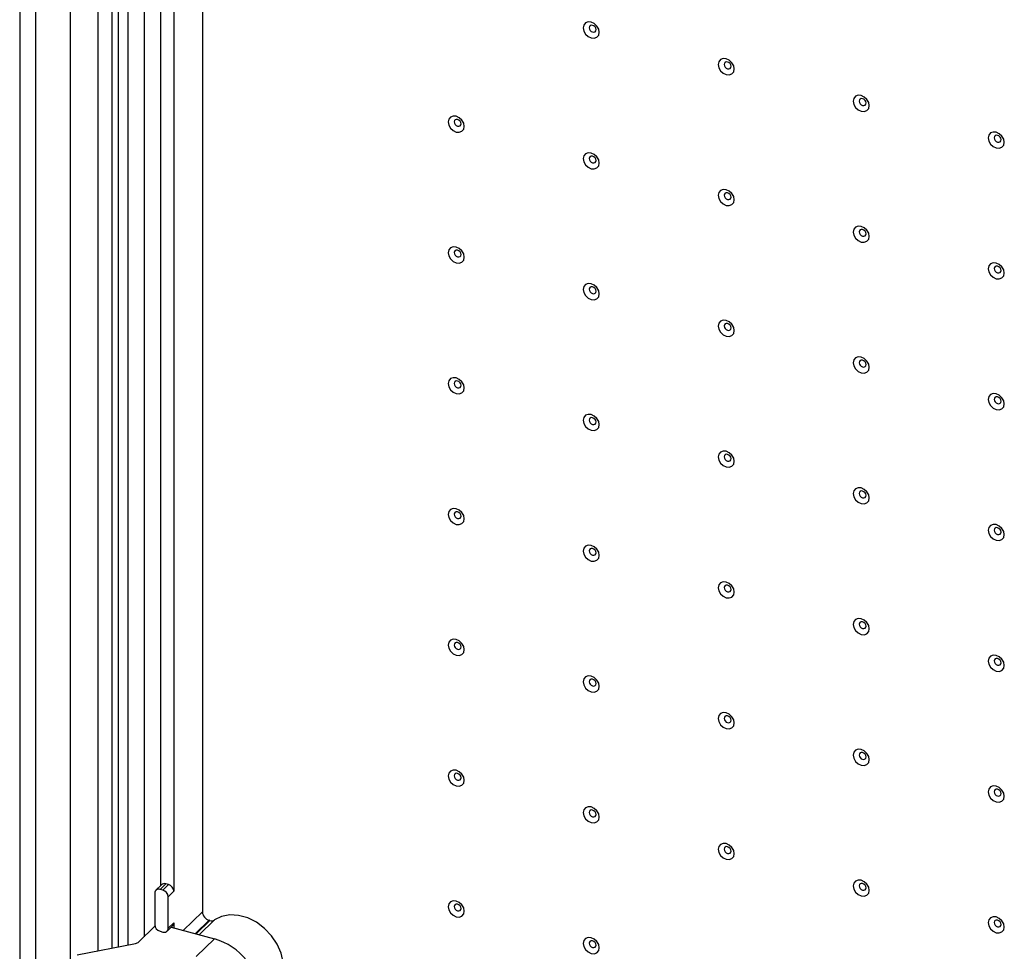
# Model space of a CAD drawing. Extents: x 15 to 405, y 7 to 288.
# Drawn here: x 334 to 350, y 195 to 211 of the extents above; entities that cross this region are included whole.
import ezdxf

# ---------------------------------------------------------------- set-up
doc = ezdxf.new("R2010")
doc.units = 0
doc.layers.get('0').update_dxf_attribs({"linetype": 'CONTINUOUS'})

msp = doc.modelspace()

# ---------------------------------------------------------------- linework, layer by layer
at = {"color": 7, "linetype": 'CONTINUOUS'}
for p, q in [((334.1193, 241.0587), (334.1193, 181.8284)), ((334.3846, 181.9277), (334.3846, 240.8151)), ((334.9446, 239.9846), (334.9446, 183.3524)), ((337.1114, 225.5447), (337.1114, 196.0073)), ((335.4066, 195.3702), (335.4066, 225.4074)), ((335.6277, 225.4232), (335.6277, 195.4139)), ((335.733, 225.4316), (335.733, 195.4347)), ((336.6447, 225.4026), (336.6447, 196.3447)), ((336.4236, 225.2605), (336.4236, 196.4341)), ((336.4422, 196.4523), (336.3489, 196.3612)), ((336.4187, 196.3753), (336.5121, 196.4664)), ((336.463, 196.3633), (336.5563, 196.4544)), ((336.5563, 196.4544), (336.5121, 196.4664)), ((336.3303, 196.3137), (336.3303, 195.7994)), ((336.463, 196.3633), (336.4187, 196.3753)), ((336.5514, 196.2536), (336.6447, 196.3447)), ((336.5514, 195.7393), (336.5514, 196.2536)), ((336.0703, 195.515), (336.3343, 195.7727)), ((336.5328, 195.6917), (336.6261, 195.7828)), ((336.5514, 195.7393), (336.6447, 195.8304)), ((336.6447, 195.8304), (336.6447, 195.7446)), ((337.2332, 195.8671), (337.222, 195.8701)), ((336.4187, 195.6896), (336.463, 195.6776)), ((336.5996, 195.7569), (337.3081, 195.5644)), ((335.0603, 195.3017), (336.0177, 195.491)), ((337.012, 195.2754), (337.3081, 195.5644))]:
    msp.add_line(p, q, dxfattribs=at)
at = {"color": 8, "linetype": 'CONTINUOUS'}
for p, q in [((335.893, 225.4444), (335.893, 195.4663)), ((336.1583, 225.4655), (336.1583, 195.6009)), ((336.7993, 195.7026), (337.1114, 196.0073)), ((337.222, 195.8701), (336.9957, 195.6493)), ((337.0069, 195.6462), (337.2332, 195.8671)), ((337.3105, 195.8766), (337.0597, 195.6319))]:
    msp.add_line(p, q, dxfattribs=at)
at = {"color": 7, "linetype": 'CONTINUOUS'}
for points in [[(343.6119, 210.4196), (343.6018, 210.4716), (343.5731, 210.5211), (343.53, 210.5607), (343.4792, 210.5843), (343.4285, 210.5883), (343.3854, 210.5721), (343.3567, 210.5382), (343.3466, 210.4917), (343.3567, 210.4398), (343.3854, 210.3903), (343.4285, 210.3507), (343.4792, 210.3271), (343.53, 210.3231), (343.5731, 210.3393), (343.6018, 210.3732), (343.6119, 210.4196)], [(343.5587, 210.4632), (343.5544, 210.4852), (343.5422, 210.5061), (343.524, 210.5228), (343.5026, 210.5328), (343.4811, 210.5345), (343.4629, 210.5277), (343.4508, 210.5133), (343.4465, 210.4937), (343.4508, 210.4717), (343.4629, 210.4508), (343.4811, 210.4341), (343.5026, 210.4241), (343.524, 210.4224), (343.5422, 210.4293), (343.5544, 210.4436), (343.5587, 210.4632)], [(345.823, 209.8187), (345.8129, 209.8707), (345.7841, 209.9202), (345.7411, 209.9598), (345.6903, 209.9833), (345.6395, 209.9874), (345.5965, 209.9712), (345.5677, 209.9373), (345.5576, 209.8908), (345.5677, 209.8389), (345.5965, 209.7894), (345.6395, 209.7498), (345.6903, 209.7262), (345.7411, 209.7222), (345.7841, 209.7384), (345.8129, 209.7723), (345.823, 209.8187)], [(345.7697, 209.8623), (345.7654, 209.8843), (345.7533, 209.9052), (345.7351, 209.9219), (345.7136, 209.9319), (345.6922, 209.9336), (345.674, 209.9268), (345.6618, 209.9124), (345.6576, 209.8928), (345.6618, 209.8708), (345.674, 209.8499), (345.6922, 209.8332), (345.7136, 209.8232), (345.7351, 209.8215), (345.7533, 209.8283), (345.7654, 209.8427), (345.7697, 209.8623)], [(348.034, 209.2178), (348.0239, 209.2698), (347.9951, 209.3193), (347.9521, 209.3588), (347.9013, 209.3824), (347.8506, 209.3864), (347.8075, 209.3703), (347.7788, 209.3364), (347.7687, 209.2899), (347.7788, 209.238), (347.8075, 209.1884), (347.8506, 209.1489), (347.9013, 209.1253), (347.9521, 209.1213), (347.9951, 209.1374), (348.0239, 209.1713), (348.034, 209.2178)], [(347.9807, 209.2614), (347.9765, 209.2834), (347.9643, 209.3043), (347.9461, 209.321), (347.9247, 209.331), (347.9032, 209.3327), (347.885, 209.3258), (347.8729, 209.3115), (347.8686, 209.2919), (347.8729, 209.2699), (347.885, 209.249), (347.9032, 209.2323), (347.9247, 209.2223), (347.9461, 209.2206), (347.9643, 209.2274), (347.9765, 209.2418), (347.9807, 209.2614)], [(341.4009, 208.8776), (341.3908, 208.9296), (341.362, 208.9791), (341.319, 209.0187), (341.2682, 209.0423), (341.2174, 209.0463), (341.1744, 209.0301), (341.1456, 208.9962), (341.1355, 208.9497), (341.1456, 208.8978), (341.1744, 208.8483), (341.2174, 208.8087), (341.2682, 208.7851), (341.319, 208.7811), (341.362, 208.7973), (341.3908, 208.8312), (341.4009, 208.8776)], [(341.3476, 208.9212), (341.3433, 208.9432), (341.3312, 208.9641), (341.313, 208.9808), (341.2915, 208.9908), (341.2701, 208.9925), (341.2519, 208.9857), (341.2397, 208.9713), (341.2355, 208.9517), (341.2397, 208.9297), (341.2519, 208.9088), (341.2701, 208.8921), (341.2915, 208.8821), (341.313, 208.8804), (341.3312, 208.8873), (341.3433, 208.9016), (341.3476, 208.9212)], [(350.245, 208.6169), (350.2349, 208.6688), (350.2062, 208.7184), (350.1632, 208.7579), (350.1124, 208.7815), (350.0616, 208.7855), (350.0186, 208.7694), (349.9898, 208.7355), (349.9797, 208.689), (349.9898, 208.6371), (350.0186, 208.5875), (350.0616, 208.548), (350.1124, 208.5244), (350.1632, 208.5204), (350.2062, 208.5365), (350.2349, 208.5704), (350.245, 208.6169)], [(350.1918, 208.6605), (350.1875, 208.6824), (350.1754, 208.7034), (350.1572, 208.7201), (350.1357, 208.7301), (350.1143, 208.7318), (350.0961, 208.7249), (350.0839, 208.7106), (350.0796, 208.691), (350.0839, 208.669), (350.0961, 208.6481), (350.1143, 208.6313), (350.1357, 208.6214), (350.1572, 208.6197), (350.1754, 208.6265), (350.1875, 208.6408), (350.1918, 208.6605)], [(343.6119, 208.2767), (343.6018, 208.3287), (343.5731, 208.3782), (343.53, 208.4178), (343.4792, 208.4413), (343.4285, 208.4454), (343.3854, 208.4292), (343.3567, 208.3953), (343.3466, 208.3488), (343.3567, 208.2969), (343.3854, 208.2473), (343.4285, 208.2078), (343.4792, 208.1842), (343.53, 208.1802), (343.5731, 208.1964), (343.6018, 208.2303), (343.6119, 208.2767)], [(343.5587, 208.3203), (343.5544, 208.3423), (343.5422, 208.3632), (343.524, 208.3799), (343.5026, 208.3899), (343.4811, 208.3916), (343.4629, 208.3847), (343.4508, 208.3704), (343.4465, 208.3508), (343.4508, 208.3288), (343.4629, 208.3079), (343.4811, 208.2912), (343.5026, 208.2812), (343.524, 208.2795), (343.5422, 208.2863), (343.5544, 208.3007), (343.5587, 208.3203)], [(345.823, 207.6758), (345.8129, 207.7277), (345.7841, 207.7773), (345.7411, 207.8168), (345.6903, 207.8404), (345.6395, 207.8444), (345.5965, 207.8283), (345.5677, 207.7944), (345.5576, 207.7479), (345.5677, 207.696), (345.5965, 207.6464), (345.6395, 207.6069), (345.6903, 207.5833), (345.7411, 207.5793), (345.7841, 207.5954), (345.8129, 207.6293), (345.823, 207.6758)], [(345.7697, 207.7194), (345.7654, 207.7413), (345.7533, 207.7623), (345.7351, 207.779), (345.7136, 207.789), (345.6922, 207.7907), (345.674, 207.7838), (345.6618, 207.7695), (345.6576, 207.7499), (345.6618, 207.7279), (345.674, 207.707), (345.6922, 207.6903), (345.7136, 207.6803), (345.7351, 207.6786), (345.7533, 207.6854), (345.7654, 207.6998), (345.7697, 207.7194)], [(348.034, 207.0749), (348.0239, 207.1268), (347.9951, 207.1764), (347.9521, 207.2159), (347.9013, 207.2395), (347.8506, 207.2435), (347.8075, 207.2274), (347.7788, 207.1935), (347.7687, 207.147), (347.7788, 207.095), (347.8075, 207.0455), (347.8506, 207.006), (347.9013, 206.9824), (347.9521, 206.9784), (347.9951, 206.9945), (348.0239, 207.0284), (348.034, 207.0749)], [(347.9807, 207.1185), (347.9765, 207.1404), (347.9643, 207.1614), (347.9461, 207.1781), (347.9247, 207.1881), (347.9032, 207.1898), (347.885, 207.1829), (347.8729, 207.1686), (347.8686, 207.149), (347.8729, 207.127), (347.885, 207.1061), (347.9032, 207.0893), (347.9247, 207.0794), (347.9461, 207.0777), (347.9643, 207.0845), (347.9765, 207.0988), (347.9807, 207.1185)], [(341.4009, 206.7347), (341.3908, 206.7867), (341.362, 206.8362), (341.319, 206.8758), (341.2682, 206.8993), (341.2174, 206.9034), (341.1744, 206.8872), (341.1456, 206.8533), (341.1355, 206.8068), (341.1456, 206.7549), (341.1744, 206.7053), (341.2174, 206.6658), (341.2682, 206.6422), (341.319, 206.6382), (341.362, 206.6544), (341.3908, 206.6883), (341.4009, 206.7347)], [(341.3476, 206.7783), (341.3433, 206.8003), (341.3312, 206.8212), (341.313, 206.8379), (341.2915, 206.8479), (341.2701, 206.8496), (341.2519, 206.8427), (341.2397, 206.8284), (341.2355, 206.8088), (341.2397, 206.7868), (341.2519, 206.7659), (341.2701, 206.7492), (341.2915, 206.7392), (341.313, 206.7375), (341.3312, 206.7443), (341.3433, 206.7587), (341.3476, 206.7783)], [(350.245, 206.474), (350.2349, 206.5259), (350.2062, 206.5754), (350.1632, 206.615), (350.1124, 206.6386), (350.0616, 206.6426), (350.0186, 206.6264), (349.9898, 206.5925), (349.9797, 206.5461), (349.9898, 206.4941), (350.0186, 206.4446), (350.0616, 206.405), (350.1124, 206.3815), (350.1632, 206.3774), (350.2062, 206.3936), (350.2349, 206.4275), (350.245, 206.474)], [(350.1918, 206.5176), (350.1875, 206.5395), (350.1754, 206.5605), (350.1572, 206.5772), (350.1357, 206.5871), (350.1143, 206.5888), (350.0961, 206.582), (350.0839, 206.5677), (350.0796, 206.548), (350.0839, 206.5261), (350.0961, 206.5052), (350.1143, 206.4884), (350.1357, 206.4785), (350.1572, 206.4768), (350.1754, 206.4836), (350.1875, 206.4979), (350.1918, 206.5176)], [(343.6119, 206.1338), (343.6018, 206.1857), (343.5731, 206.2353), (343.53, 206.2748), (343.4792, 206.2984), (343.4285, 206.3024), (343.3854, 206.2863), (343.3567, 206.2524), (343.3466, 206.2059), (343.3567, 206.154), (343.3854, 206.1044), (343.4285, 206.0649), (343.4792, 206.0413), (343.53, 206.0373), (343.5731, 206.0534), (343.6018, 206.0873), (343.6119, 206.1338)], [(343.5587, 206.1774), (343.5544, 206.1993), (343.5422, 206.2203), (343.524, 206.237), (343.5026, 206.247), (343.4811, 206.2487), (343.4629, 206.2418), (343.4508, 206.2275), (343.4465, 206.2079), (343.4508, 206.1859), (343.4629, 206.165), (343.4811, 206.1483), (343.5026, 206.1383), (343.524, 206.1366), (343.5422, 206.1434), (343.5544, 206.1578), (343.5587, 206.1774)], [(345.823, 205.5329), (345.8129, 205.5848), (345.7841, 205.6344), (345.7411, 205.6739), (345.6903, 205.6975), (345.6395, 205.7015), (345.5965, 205.6853), (345.5677, 205.6515), (345.5576, 205.605), (345.5677, 205.553), (345.5965, 205.5035), (345.6395, 205.4639), (345.6903, 205.4404), (345.7411, 205.4364), (345.7841, 205.4525), (345.8129, 205.4864), (345.823, 205.5329)], [(345.7697, 205.5765), (345.7654, 205.5984), (345.7533, 205.6194), (345.7351, 205.6361), (345.7136, 205.6461), (345.6922, 205.6478), (345.674, 205.6409), (345.6618, 205.6266), (345.6576, 205.607), (345.6618, 205.585), (345.674, 205.5641), (345.6922, 205.5473), (345.7136, 205.5374), (345.7351, 205.5357), (345.7533, 205.5425), (345.7654, 205.5568), (345.7697, 205.5765)], [(348.034, 204.932), (348.0239, 204.9839), (347.9951, 205.0334), (347.9521, 205.073), (347.9013, 205.0966), (347.8506, 205.1006), (347.8075, 205.0844), (347.7788, 205.0505), (347.7687, 205.0041), (347.7788, 204.9521), (347.8075, 204.9026), (347.8506, 204.863), (347.9013, 204.8394), (347.9521, 204.8354), (347.9951, 204.8516), (348.0239, 204.8855), (348.034, 204.932)], [(347.9807, 204.9756), (347.9765, 204.9975), (347.9643, 205.0184), (347.9461, 205.0352), (347.9247, 205.0451), (347.9032, 205.0468), (347.885, 205.04), (347.8729, 205.0257), (347.8686, 205.006), (347.8729, 204.9841), (347.885, 204.9631), (347.9032, 204.9464), (347.9247, 204.9365), (347.9461, 204.9348), (347.9643, 204.9416), (347.9765, 204.9559), (347.9807, 204.9756)], [(341.4009, 204.5918), (341.3908, 204.6437), (341.362, 204.6933), (341.319, 204.7328), (341.2682, 204.7564), (341.2174, 204.7604), (341.1744, 204.7443), (341.1456, 204.7104), (341.1355, 204.6639), (341.1456, 204.612), (341.1744, 204.5624), (341.2174, 204.5229), (341.2682, 204.4993), (341.319, 204.4953), (341.362, 204.5114), (341.3908, 204.5453), (341.4009, 204.5918)], [(341.3476, 204.6354), (341.3433, 204.6573), (341.3312, 204.6783), (341.313, 204.695), (341.2915, 204.705), (341.2701, 204.7067), (341.2519, 204.6998), (341.2397, 204.6855), (341.2355, 204.6659), (341.2397, 204.6439), (341.2519, 204.623), (341.2701, 204.6062), (341.2915, 204.5963), (341.313, 204.5946), (341.3312, 204.6014), (341.3433, 204.6157), (341.3476, 204.6354)], [(350.245, 204.3311), (350.2349, 204.383), (350.2062, 204.4325), (350.1632, 204.4721), (350.1124, 204.4957), (350.0616, 204.4997), (350.0186, 204.4835), (349.9898, 204.4496), (349.9797, 204.4032), (349.9898, 204.3512), (350.0186, 204.3017), (350.0616, 204.2621), (350.1124, 204.2385), (350.1632, 204.2345), (350.2062, 204.2507), (350.2349, 204.2846), (350.245, 204.3311)], [(350.1918, 204.3746), (350.1875, 204.3966), (350.1754, 204.4175), (350.1572, 204.4343), (350.1357, 204.4442), (350.1143, 204.4459), (350.0961, 204.4391), (350.0839, 204.4248), (350.0796, 204.4051), (350.0839, 204.3832), (350.0961, 204.3622), (350.1143, 204.3455), (350.1357, 204.3355), (350.1572, 204.3338), (350.1754, 204.3407), (350.1875, 204.355), (350.1918, 204.3746)], [(343.6119, 203.9909), (343.6018, 204.0428), (343.5731, 204.0924), (343.53, 204.1319), (343.4792, 204.1555), (343.4285, 204.1595), (343.3854, 204.1433), (343.3567, 204.1094), (343.3466, 204.063), (343.3567, 204.011), (343.3854, 203.9615), (343.4285, 203.9219), (343.4792, 203.8984), (343.53, 203.8943), (343.5731, 203.9105), (343.6018, 203.9444), (343.6119, 203.9909)], [(343.5587, 204.0345), (343.5544, 204.0564), (343.5422, 204.0774), (343.524, 204.0941), (343.5026, 204.1041), (343.4811, 204.1057), (343.4629, 204.0989), (343.4508, 204.0846), (343.4465, 204.0649), (343.4508, 204.043), (343.4629, 204.0221), (343.4811, 204.0053), (343.5026, 203.9954), (343.524, 203.9937), (343.5422, 204.0005), (343.5544, 204.0148), (343.5587, 204.0345)], [(345.823, 203.39), (345.8129, 203.4419), (345.7841, 203.4914), (345.7411, 203.531), (345.6903, 203.5546), (345.6395, 203.5586), (345.5965, 203.5424), (345.5677, 203.5085), (345.5576, 203.4621), (345.5677, 203.4101), (345.5965, 203.3606), (345.6395, 203.321), (345.6903, 203.2974), (345.7411, 203.2934), (345.7841, 203.3096), (345.8129, 203.3435), (345.823, 203.39)], [(345.7697, 203.4336), (345.7654, 203.4555), (345.7533, 203.4764), (345.7351, 203.4932), (345.7136, 203.5031), (345.6922, 203.5048), (345.674, 203.498), (345.6618, 203.4837), (345.6576, 203.464), (345.6618, 203.4421), (345.674, 203.4211), (345.6922, 203.4044), (345.7136, 203.3945), (345.7351, 203.3928), (345.7533, 203.3996), (345.7654, 203.4139), (345.7697, 203.4336)], [(348.034, 202.789), (348.0239, 202.841), (347.9951, 202.8905), (347.9521, 202.9301), (347.9013, 202.9537), (347.8506, 202.9577), (347.8075, 202.9415), (347.7788, 202.9076), (347.7687, 202.8612), (347.7788, 202.8092), (347.8075, 202.7597), (347.8506, 202.7201), (347.9013, 202.6965), (347.9521, 202.6925), (347.9951, 202.7087), (348.0239, 202.7426), (348.034, 202.789)], [(347.9807, 202.8326), (347.9765, 202.8546), (347.9643, 202.8755), (347.9461, 202.8923), (347.9247, 202.9022), (347.9032, 202.9039), (347.885, 202.8971), (347.8729, 202.8828), (347.8686, 202.8631), (347.8729, 202.8412), (347.885, 202.8202), (347.9032, 202.8035), (347.9247, 202.7935), (347.9461, 202.7918), (347.9643, 202.7987), (347.9765, 202.813), (347.9807, 202.8326)], [(341.4009, 202.4489), (341.3908, 202.5008), (341.362, 202.5504), (341.319, 202.5899), (341.2682, 202.6135), (341.2174, 202.6175), (341.1744, 202.6013), (341.1456, 202.5674), (341.1355, 202.521), (341.1456, 202.469), (341.1744, 202.4195), (341.2174, 202.3799), (341.2682, 202.3564), (341.319, 202.3523), (341.362, 202.3685), (341.3908, 202.4024), (341.4009, 202.4489)], [(341.3476, 202.4925), (341.3433, 202.5144), (341.3312, 202.5354), (341.313, 202.5521), (341.2915, 202.562), (341.2701, 202.5637), (341.2519, 202.5569), (341.2397, 202.5426), (341.2355, 202.5229), (341.2397, 202.501), (341.2519, 202.4801), (341.2701, 202.4633), (341.2915, 202.4534), (341.313, 202.4517), (341.3312, 202.4585), (341.3433, 202.4728), (341.3476, 202.4925)], [(350.245, 202.1881), (350.2349, 202.2401), (350.2062, 202.2896), (350.1632, 202.3292), (350.1124, 202.3528), (350.0616, 202.3568), (350.0186, 202.3406), (349.9898, 202.3067), (349.9797, 202.2602), (349.9898, 202.2083), (350.0186, 202.1588), (350.0616, 202.1192), (350.1124, 202.0956), (350.1632, 202.0916), (350.2062, 202.1078), (350.2349, 202.1417), (350.245, 202.1881)], [(350.1918, 202.2317), (350.1875, 202.2537), (350.1754, 202.2746), (350.1572, 202.2913), (350.1357, 202.3013), (350.1143, 202.303), (350.0961, 202.2962), (350.0839, 202.2818), (350.0796, 202.2622), (350.0839, 202.2402), (350.0961, 202.2193), (350.1143, 202.2026), (350.1357, 202.1926), (350.1572, 202.1909), (350.1754, 202.1978), (350.1875, 202.2121), (350.1918, 202.2317)], [(343.6119, 201.848), (343.6018, 201.8999), (343.5731, 201.9494), (343.53, 201.989), (343.4792, 202.0126), (343.4285, 202.0166), (343.3854, 202.0004), (343.3567, 201.9665), (343.3466, 201.9201), (343.3567, 201.8681), (343.3854, 201.8186), (343.4285, 201.779), (343.4792, 201.7554), (343.53, 201.7514), (343.5731, 201.7676), (343.6018, 201.8015), (343.6119, 201.848)], [(343.5587, 201.8916), (343.5544, 201.9135), (343.5422, 201.9344), (343.524, 201.9512), (343.5026, 201.9611), (343.4811, 201.9628), (343.4629, 201.956), (343.4508, 201.9417), (343.4465, 201.922), (343.4508, 201.9001), (343.4629, 201.8791), (343.4811, 201.8624), (343.5026, 201.8524), (343.524, 201.8508), (343.5422, 201.8576), (343.5544, 201.8719), (343.5587, 201.8916)], [(345.823, 201.247), (345.8129, 201.299), (345.7841, 201.3485), (345.7411, 201.3881), (345.6903, 201.4117), (345.6395, 201.4157), (345.5965, 201.3995), (345.5677, 201.3656), (345.5576, 201.3192), (345.5677, 201.2672), (345.5965, 201.2177), (345.6395, 201.1781), (345.6903, 201.1545), (345.7411, 201.1505), (345.7841, 201.1667), (345.8129, 201.2006), (345.823, 201.247)], [(345.7697, 201.2906), (345.7654, 201.3126), (345.7533, 201.3335), (345.7351, 201.3503), (345.7136, 201.3602), (345.6922, 201.3619), (345.674, 201.3551), (345.6618, 201.3408), (345.6576, 201.3211), (345.6618, 201.2992), (345.674, 201.2782), (345.6922, 201.2615), (345.7136, 201.2515), (345.7351, 201.2498), (345.7533, 201.2567), (345.7654, 201.271), (345.7697, 201.2906)], [(348.034, 200.6461), (348.0239, 200.6981), (347.9951, 200.7476), (347.9521, 200.7872), (347.9013, 200.8108), (347.8506, 200.8148), (347.8075, 200.7986), (347.7788, 200.7647), (347.7687, 200.7182), (347.7788, 200.6663), (347.8075, 200.6168), (347.8506, 200.5772), (347.9013, 200.5536), (347.9521, 200.5496), (347.9951, 200.5658), (348.0239, 200.5997), (348.034, 200.6461)], [(347.9807, 200.6897), (347.9765, 200.7117), (347.9643, 200.7326), (347.9461, 200.7493), (347.9247, 200.7593), (347.9032, 200.761), (347.885, 200.7542), (347.8729, 200.7398), (347.8686, 200.7202), (347.8729, 200.6982), (347.885, 200.6773), (347.9032, 200.6606), (347.9247, 200.6506), (347.9461, 200.6489), (347.9643, 200.6558), (347.9765, 200.6701), (347.9807, 200.6897)], [(341.4009, 200.306), (341.3908, 200.3579), (341.362, 200.4074), (341.319, 200.447), (341.2682, 200.4706), (341.2174, 200.4746), (341.1744, 200.4584), (341.1456, 200.4245), (341.1355, 200.3781), (341.1456, 200.3261), (341.1744, 200.2766), (341.2174, 200.237), (341.2682, 200.2134), (341.319, 200.2094), (341.362, 200.2256), (341.3908, 200.2595), (341.4009, 200.306)], [(341.3476, 200.3495), (341.3433, 200.3715), (341.3312, 200.3924), (341.313, 200.4092), (341.2915, 200.4191), (341.2701, 200.4208), (341.2519, 200.414), (341.2397, 200.3997), (341.2355, 200.38), (341.2397, 200.3581), (341.2519, 200.3371), (341.2701, 200.3204), (341.2915, 200.3104), (341.313, 200.3088), (341.3312, 200.3156), (341.3433, 200.3299), (341.3476, 200.3495)], [(350.245, 200.0452), (350.2349, 200.0972), (350.2062, 200.1467), (350.1632, 200.1863), (350.1124, 200.2098), (350.0616, 200.2139), (350.0186, 200.1977), (349.9898, 200.1638), (349.9797, 200.1173), (349.9898, 200.0654), (350.0186, 200.0158), (350.0616, 199.9763), (350.1124, 199.9527), (350.1632, 199.9487), (350.2062, 199.9649), (350.2349, 199.9988), (350.245, 200.0452)], [(350.1918, 200.0888), (350.1875, 200.1108), (350.1754, 200.1317), (350.1572, 200.1484), (350.1357, 200.1584), (350.1143, 200.1601), (350.0961, 200.1532), (350.0839, 200.1389), (350.0796, 200.1193), (350.0839, 200.0973), (350.0961, 200.0764), (350.1143, 200.0597), (350.1357, 200.0497), (350.1572, 200.048), (350.1754, 200.0548), (350.1875, 200.0692), (350.1918, 200.0888)], [(343.6119, 199.705), (343.6018, 199.757), (343.5731, 199.8065), (343.53, 199.8461), (343.4792, 199.8697), (343.4285, 199.8737), (343.3854, 199.8575), (343.3567, 199.8236), (343.3466, 199.7772), (343.3567, 199.7252), (343.3854, 199.6757), (343.4285, 199.6361), (343.4792, 199.6125), (343.53, 199.6085), (343.5731, 199.6247), (343.6018, 199.6586), (343.6119, 199.705)], [(343.5587, 199.7486), (343.5544, 199.7706), (343.5422, 199.7915), (343.524, 199.8082), (343.5026, 199.8182), (343.4811, 199.8199), (343.4629, 199.8131), (343.4508, 199.7987), (343.4465, 199.7791), (343.4508, 199.7572), (343.4629, 199.7362), (343.4811, 199.7195), (343.5026, 199.7095), (343.524, 199.7078), (343.5422, 199.7147), (343.5544, 199.729), (343.5587, 199.7486)], [(345.823, 199.1041), (345.8129, 199.1561), (345.7841, 199.2056), (345.7411, 199.2452), (345.6903, 199.2688), (345.6395, 199.2728), (345.5965, 199.2566), (345.5677, 199.2227), (345.5576, 199.1762), (345.5677, 199.1243), (345.5965, 199.0748), (345.6395, 199.0352), (345.6903, 199.0116), (345.7411, 199.0076), (345.7841, 199.0238), (345.8129, 199.0577), (345.823, 199.1041)], [(345.7697, 199.1477), (345.7654, 199.1697), (345.7533, 199.1906), (345.7351, 199.2073), (345.7136, 199.2173), (345.6922, 199.219), (345.674, 199.2122), (345.6618, 199.1978), (345.6576, 199.1782), (345.6618, 199.1562), (345.674, 199.1353), (345.6922, 199.1186), (345.7136, 199.1086), (345.7351, 199.1069), (345.7533, 199.1138), (345.7654, 199.1281), (345.7697, 199.1477)], [(348.034, 198.5032), (348.0239, 198.5552), (347.9951, 198.6047), (347.9521, 198.6443), (347.9013, 198.6678), (347.8506, 198.6719), (347.8075, 198.6557), (347.7788, 198.6218), (347.7687, 198.5753), (347.7788, 198.5234), (347.8075, 198.4738), (347.8506, 198.4343), (347.9013, 198.4107), (347.9521, 198.4067), (347.9951, 198.4229), (348.0239, 198.4568), (348.034, 198.5032)], [(347.9807, 198.5468), (347.9765, 198.5688), (347.9643, 198.5897), (347.9461, 198.6064), (347.9247, 198.6164), (347.9032, 198.6181), (347.885, 198.6112), (347.8729, 198.5969), (347.8686, 198.5773), (347.8729, 198.5553), (347.885, 198.5344), (347.9032, 198.5177), (347.9247, 198.5077), (347.9461, 198.506), (347.9643, 198.5128), (347.9765, 198.5272), (347.9807, 198.5468)], [(341.4009, 198.163), (341.3908, 198.215), (341.362, 198.2645), (341.319, 198.3041), (341.2682, 198.3277), (341.2174, 198.3317), (341.1744, 198.3155), (341.1456, 198.2816), (341.1355, 198.2351), (341.1456, 198.1832), (341.1744, 198.1337), (341.2174, 198.0941), (341.2682, 198.0705), (341.319, 198.0665), (341.362, 198.0827), (341.3908, 198.1166), (341.4009, 198.163)], [(341.3476, 198.2066), (341.3433, 198.2286), (341.3312, 198.2495), (341.313, 198.2662), (341.2915, 198.2762), (341.2701, 198.2779), (341.2519, 198.2711), (341.2397, 198.2567), (341.2355, 198.2371), (341.2397, 198.2152), (341.2519, 198.1942), (341.2701, 198.1775), (341.2915, 198.1675), (341.313, 198.1658), (341.3312, 198.1727), (341.3433, 198.187), (341.3476, 198.2066)], [(350.245, 197.9023), (350.2349, 197.9542), (350.2062, 198.0038), (350.1632, 198.0433), (350.1124, 198.0669), (350.0616, 198.0709), (350.0186, 198.0548), (349.9898, 198.0209), (349.9797, 197.9744), (349.9898, 197.9225), (350.0186, 197.8729), (350.0616, 197.8334), (350.1124, 197.8098), (350.1632, 197.8058), (350.2062, 197.8219), (350.2349, 197.8558), (350.245, 197.9023)], [(350.1918, 197.9459), (350.1875, 197.9678), (350.1754, 197.9888), (350.1572, 198.0055), (350.1357, 198.0155), (350.1143, 198.0172), (350.0961, 198.0103), (350.0839, 197.996), (350.0796, 197.9764), (350.0839, 197.9544), (350.0961, 197.9335), (350.1143, 197.9168), (350.1357, 197.9068), (350.1572, 197.9051), (350.1754, 197.9119), (350.1875, 197.9263), (350.1918, 197.9459)], [(343.6119, 197.5621), (343.6018, 197.6141), (343.5731, 197.6636), (343.53, 197.7032), (343.4792, 197.7268), (343.4285, 197.7308), (343.3854, 197.7146), (343.3567, 197.6807), (343.3466, 197.6342), (343.3567, 197.5823), (343.3854, 197.5328), (343.4285, 197.4932), (343.4792, 197.4696), (343.53, 197.4656), (343.5731, 197.4818), (343.6018, 197.5157), (343.6119, 197.5621)], [(343.5587, 197.6057), (343.5544, 197.6277), (343.5422, 197.6486), (343.524, 197.6653), (343.5026, 197.6753), (343.4811, 197.677), (343.4629, 197.6702), (343.4508, 197.6558), (343.4465, 197.6362), (343.4508, 197.6142), (343.4629, 197.5933), (343.4811, 197.5766), (343.5026, 197.5666), (343.524, 197.5649), (343.5422, 197.5718), (343.5544, 197.5861), (343.5587, 197.6057)], [(345.823, 196.9612), (345.8129, 197.0132), (345.7841, 197.0627), (345.7411, 197.1023), (345.6903, 197.1258), (345.6395, 197.1299), (345.5965, 197.1137), (345.5677, 197.0798), (345.5576, 197.0333), (345.5677, 196.9814), (345.5965, 196.9318), (345.6395, 196.8923), (345.6903, 196.8687), (345.7411, 196.8647), (345.7841, 196.8809), (345.8129, 196.9148), (345.823, 196.9612)], [(345.7697, 197.0048), (345.7654, 197.0268), (345.7533, 197.0477), (345.7351, 197.0644), (345.7136, 197.0744), (345.6922, 197.0761), (345.674, 197.0692), (345.6618, 197.0549), (345.6576, 197.0353), (345.6618, 197.0133), (345.674, 196.9924), (345.6922, 196.9757), (345.7136, 196.9657), (345.7351, 196.964), (345.7533, 196.9708), (345.7654, 196.9852), (345.7697, 197.0048)], [(348.034, 196.3603), (348.0239, 196.4122), (347.9951, 196.4618), (347.9521, 196.5013), (347.9013, 196.5249), (347.8506, 196.5289), (347.8075, 196.5128), (347.7788, 196.4789), (347.7687, 196.4324), (347.7788, 196.3805), (347.8075, 196.3309), (347.8506, 196.2914), (347.9013, 196.2678), (347.9521, 196.2638), (347.9951, 196.2799), (348.0239, 196.3138), (348.034, 196.3603)], [(347.9807, 196.4039), (347.9765, 196.4258), (347.9643, 196.4468), (347.9461, 196.4635), (347.9247, 196.4735), (347.9032, 196.4752), (347.885, 196.4683), (347.8729, 196.454), (347.8686, 196.4344), (347.8729, 196.4124), (347.885, 196.3915), (347.9032, 196.3748), (347.9247, 196.3648), (347.9461, 196.3631), (347.9643, 196.3699), (347.9765, 196.3843), (347.9807, 196.4039)], [(341.4009, 196.0201), (341.3908, 196.0721), (341.362, 196.1216), (341.319, 196.1612), (341.2682, 196.1848), (341.2174, 196.1888), (341.1744, 196.1726), (341.1456, 196.1387), (341.1355, 196.0922), (341.1456, 196.0403), (341.1744, 195.9908), (341.2174, 195.9512), (341.2682, 195.9276), (341.319, 195.9236), (341.362, 195.9398), (341.3908, 195.9737), (341.4009, 196.0201)], [(341.3476, 196.0637), (341.3433, 196.0857), (341.3312, 196.1066), (341.313, 196.1233), (341.2915, 196.1333), (341.2701, 196.135), (341.2519, 196.1282), (341.2397, 196.1138), (341.2355, 196.0942), (341.2397, 196.0722), (341.2519, 196.0513), (341.2701, 196.0346), (341.2915, 196.0246), (341.313, 196.0229), (341.3312, 196.0297), (341.3433, 196.0441), (341.3476, 196.0637)], [(338.2986, 194.7546), (338.3373, 194.7977), (338.4012, 194.9096), (338.4339, 195.0405), (338.4339, 195.1838), (338.4012, 195.3325), (338.3373, 195.4791), (338.2454, 195.6164), (338.1301, 195.7375), (337.9972, 195.8365), (337.8532, 195.9083), (337.7053, 195.9495), (337.5609, 195.958), (337.427, 195.9333), (337.3105, 195.8766)], [(350.245, 195.7594), (350.2349, 195.8113), (350.2062, 195.8609), (350.1632, 195.9004), (350.1124, 195.924), (350.0616, 195.928), (350.0186, 195.9118), (349.9898, 195.8779), (349.9797, 195.8315), (349.9898, 195.7795), (350.0186, 195.73), (350.0616, 195.6904), (350.1124, 195.6669), (350.1632, 195.6628), (350.2062, 195.679), (350.2349, 195.7129), (350.245, 195.7594)], [(350.1918, 195.803), (350.1875, 195.8249), (350.1754, 195.8459), (350.1572, 195.8626), (350.1357, 195.8726), (350.1143, 195.8742), (350.0961, 195.8674), (350.0839, 195.8531), (350.0796, 195.8334), (350.0839, 195.8115), (350.0961, 195.7906), (350.1143, 195.7738), (350.1357, 195.7639), (350.1572, 195.7622), (350.1754, 195.769), (350.1875, 195.7833), (350.1918, 195.803)], [(343.6119, 195.4192), (343.6018, 195.4712), (343.5731, 195.5207), (343.53, 195.5603), (343.4792, 195.5838), (343.4285, 195.5878), (343.3854, 195.5717), (343.3567, 195.5378), (343.3466, 195.4913), (343.3567, 195.4394), (343.3854, 195.3898), (343.4285, 195.3503), (343.4792, 195.3267), (343.53, 195.3227), (343.5731, 195.3389), (343.6018, 195.3727), (343.6119, 195.4192)], [(343.5587, 195.4628), (343.5544, 195.4848), (343.5422, 195.5057), (343.524, 195.5224), (343.5026, 195.5324), (343.4811, 195.5341), (343.4629, 195.5272), (343.4508, 195.5129), (343.4465, 195.4933), (343.4508, 195.4713), (343.4629, 195.4504), (343.4811, 195.4337), (343.5026, 195.4237), (343.524, 195.422), (343.5422, 195.4288), (343.5544, 195.4432), (343.5587, 195.4628)]]:
    msp.add_lwpolyline(points, dxfattribs=at)
for centre, radius, start, end in [((336.4892, 196.3997), 0.0705, 71.11688, 131.7926), ((336.5235, 196.3375), 0.1214, 3.39093, 74.33444), ((336.3953, 196.3147), 0.065, 68.86026, 180.92207), ((336.4302, 196.2464), 0.1214, 3.39093, 74.33444), ((337.263, 196.0163), 0.1518, 183.39202, 254.33283), ((336.4515, 195.8065), 0.1214, 183.3915, 254.33518), ((336.5802, 195.8282), 0.0646, 315.35761, 1.9104), ((337.2614, 195.9561), 0.0934, 252.38733, 301.73857), ((336.4864, 195.7382), 0.065, 248.86144, 0.92312), ((336.0018, 195.5952), 0.1055, 278.64767, 310.47872), ((337.0293, 194.5704), 1.0323, 3.39152, 74.33385)]:
    msp.add_arc(centre, radius, start, end, dxfattribs=at)

doc.saveas('drawing.dxf')
